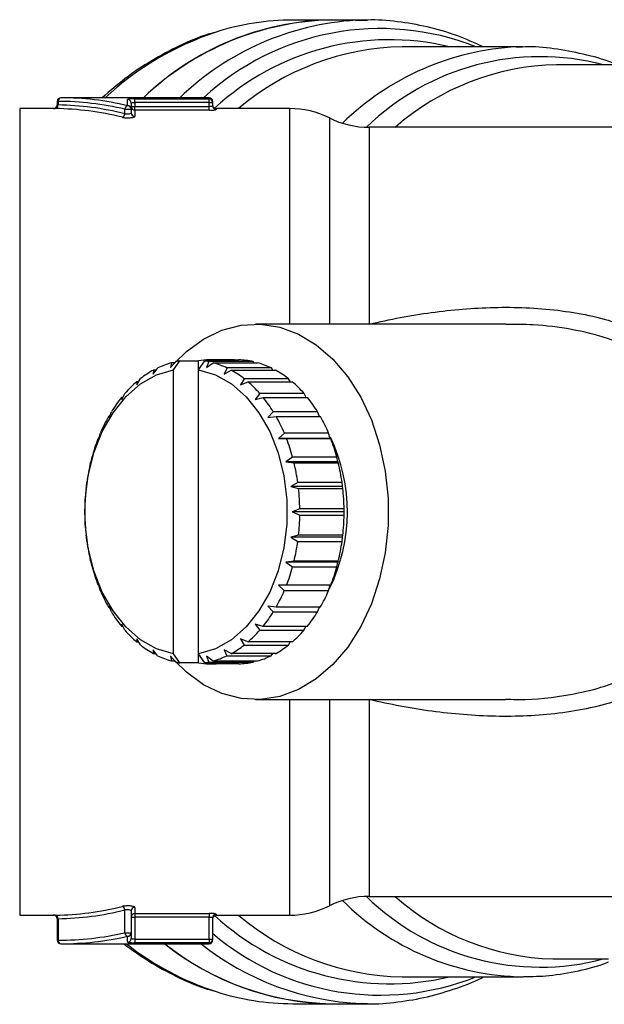
# Model space of a CAD drawing. Units: millimetres. Extents: x 154 to 253, y 93 to 266.
# Drawn here: x 174 to 191, y 97 to 124 of the extents above; entities that cross this region are included whole.
import ezdxf

# ---------------------------------------------------------------- set-up
doc = ezdxf.new("R2010")
doc.units = ezdxf.units.MM

msp = doc.modelspace()

# ---------------------------------------------------------------- linework, layer by layer
at = {"color": 7, "linetype": 'Continuous', "lineweight": 25}
for p, q in [((182.938, 124.44), (181.865, 124.44)), ((183.953, 124.44), (182.938, 124.44)), ((183.638, 124.433), (183.953, 124.44)), ((188.301, 123.69), (184.923, 123.69)), ((188.301, 123.69), (188.129, 123.688)), ((191.057, 123.19), (189.237, 123.19)), ((179.525, 122.265), (175.381, 122.265)), ((177.248, 122.045), (177.248, 122.218)), ((177.448, 122.234), (179.525, 122.234)), ((177.448, 122.134), (177.448, 122.234)), ((179.525, 122.134), (179.525, 122.234)), ((175.182, 121.965), (174.232, 121.965)), ((175.2, 121.965), (175.228, 121.964)), ((175.281, 122.165), (175.281, 122.065)), ((175.304, 122.165), (175.304, 122.064)), ((177.171, 121.947), (177.348, 121.947)), ((177.171, 121.819), (177.171, 121.947)), ((177.348, 122.118), (177.348, 121.947)), ((177.348, 122.018), (177.448, 122.018)), ((177.348, 121.947), (177.348, 121.845)), ((177.448, 122.134), (177.448, 122.018)), ((179.525, 122.134), (177.448, 122.134)), ((177.448, 121.918), (177.448, 122.018)), ((177.448, 122.018), (179.525, 122.018)), ((179.525, 122.134), (179.625, 122.134)), ((179.525, 122.018), (179.525, 122.134)), ((179.525, 121.918), (179.525, 122.018)), ((179.625, 122.165), (179.625, 122.134)), ((179.625, 122.134), (179.625, 122.034)), ((181.775, 121.965), (179.725, 121.965)), ((177.448, 121.918), (177.448, 121.747)), ((179.525, 121.918), (177.448, 121.918)), ((197.025, 121.44), (184.005, 121.44)), ((187.818, 115.94), (180.825, 115.94)), ((178.448, 114.728), (178.597, 114.89)), ((178.477, 114.86), (178.448, 114.728)), ((178.57, 114.86), (178.477, 114.86)), ((178.527, 114.659), (178.704, 114.91)), ((178.704, 114.91), (179.234, 114.91)), ((179.234, 114.659), (179.411, 114.91)), ((179.234, 114.659), (179.234, 114.91)), ((179.411, 114.91), (179.941, 114.91)), ((179.521, 114.889), (179.455, 114.728)), ((179.455, 114.728), (179.641, 114.859)), ((180.758, 114.889), (179.521, 114.889)), ((179.54, 114.91), (179.528, 114.939)), ((180.236, 114.939), (179.528, 114.939)), ((179.65, 114.939), (179.638, 114.91)), ((179.641, 114.859), (180.878, 114.859)), ((179.65, 114.939), (180.357, 114.939)), ((180.785, 114.859), (180.758, 114.889)), ((177.96, 114.543), (178.089, 114.713)), ((177.974, 114.654), (177.96, 114.543)), ((178.044, 114.654), (177.974, 114.654)), ((178.527, 106.721), (178.527, 114.659)), ((179.234, 106.721), (179.234, 114.659)), ((180.029, 114.712), (179.943, 114.543)), ((179.943, 114.543), (180.144, 114.653)), ((181.267, 114.712), (180.029, 114.712)), ((180.144, 114.653), (181.381, 114.653)), ((181.311, 114.653), (181.267, 114.712)), ((177.502, 114.241), (177.609, 114.414)), ((177.504, 114.328), (177.502, 114.241)), ((177.556, 114.328), (177.504, 114.328)), ((180.508, 114.412), (180.401, 114.241)), ((180.401, 114.241), (180.614, 114.326)), ((181.746, 114.412), (180.508, 114.412)), ((180.614, 114.326), (181.851, 114.326)), ((181.799, 114.326), (181.746, 114.412)), ((177.088, 113.831), (177.174, 114.002)), ((180.943, 113.999), (180.815, 113.831)), ((182.181, 113.999), (180.943, 113.999)), ((182.236, 113.888), (182.181, 113.999)), ((177.081, 113.891), (177.088, 113.831)), ((177.118, 113.891), (177.081, 113.891)), ((180.815, 113.831), (181.037, 113.888)), ((181.037, 113.888), (182.274, 113.888)), ((176.731, 113.325), (176.796, 113.489)), ((181.321, 113.486), (181.172, 113.325)), ((182.558, 113.486), (181.321, 113.486)), ((182.611, 113.354), (182.558, 113.486)), ((176.718, 113.357), (176.731, 113.325)), ((176.743, 113.357), (176.718, 113.357)), ((181.172, 113.325), (181.399, 113.354)), ((181.399, 113.354), (182.637, 113.354)), ((176.441, 112.74), (176.487, 112.891)), ((181.63, 112.887), (181.462, 112.74)), ((182.867, 112.887), (181.63, 112.887)), ((182.912, 112.74), (182.867, 112.887)), ((176.426, 112.742), (176.441, 112.74)), ((176.441, 112.742), (176.426, 112.742)), ((181.462, 112.74), (181.691, 112.738)), ((182.912, 112.74), (181.462, 112.74)), ((181.691, 112.738), (182.928, 112.738)), ((182.928, 112.738), (182.912, 112.74)), ((176.214, 112.064), (176.227, 112.092)), ((176.227, 112.092), (176.255, 112.226)), ((181.861, 112.222), (181.676, 112.092)), ((181.676, 112.092), (181.902, 112.06)), ((183.125, 112.092), (181.676, 112.092)), ((183.098, 112.222), (181.861, 112.222)), ((181.902, 112.06), (183.14, 112.06)), ((183.125, 112.092), (183.098, 112.222)), ((183.14, 112.06), (183.125, 112.092)), ((176.096, 111.402), (176.109, 111.515)), ((182.006, 111.51), (181.807, 111.402)), ((183.244, 111.51), (182.006, 111.51)), ((183.256, 111.402), (183.244, 111.51)), ((176.088, 111.345), (176.096, 111.402)), ((181.807, 111.402), (182.027, 111.341)), ((183.256, 111.402), (181.807, 111.402)), ((182.027, 111.341), (183.265, 111.341)), ((183.265, 111.341), (183.256, 111.402)), ((176.052, 110.69), (176.053, 110.778)), ((176.053, 110.606), (176.052, 110.69)), ((182.062, 110.774), (181.851, 110.69)), ((181.851, 110.69), (182.062, 110.602)), ((183.3, 110.69), (181.851, 110.69)), ((183.3, 110.774), (182.062, 110.774)), ((183.299, 110.602), (183.3, 110.69)), ((183.3, 110.69), (183.3, 110.774)), ((182.062, 110.602), (183.299, 110.602)), ((176.096, 109.978), (176.088, 110.039)), ((176.109, 109.87), (176.096, 109.978)), ((182.027, 110.035), (181.807, 109.978)), ((181.807, 109.978), (182.006, 109.865)), ((183.256, 109.978), (181.807, 109.978)), ((182.006, 109.865), (183.243, 109.865)), ((183.264, 110.035), (182.027, 110.035)), ((183.243, 109.865), (183.256, 109.978)), ((183.256, 109.978), (183.264, 110.035)), ((176.227, 109.288), (176.213, 109.32)), ((176.254, 109.158), (176.227, 109.288)), ((181.901, 109.316), (181.676, 109.288)), ((181.676, 109.288), (181.859, 109.154)), ((183.125, 109.288), (181.676, 109.288)), ((183.139, 109.316), (181.901, 109.316)), ((183.097, 109.154), (183.125, 109.288)), ((183.125, 109.288), (183.139, 109.316)), ((181.859, 109.154), (183.097, 109.154)), ((176.441, 108.64), (176.424, 108.642)), ((176.485, 108.493), (176.441, 108.64)), ((181.689, 108.638), (181.462, 108.64)), ((181.462, 108.64), (181.628, 108.489)), ((181.628, 108.489), (182.866, 108.489)), ((182.927, 108.638), (181.689, 108.638)), ((182.866, 108.489), (182.911, 108.638)), ((176.731, 108.055), (176.716, 108.026)), ((176.716, 108.026), (176.742, 108.026)), ((176.794, 107.894), (176.731, 108.055)), ((181.397, 108.023), (181.172, 108.055)), ((181.172, 108.055), (181.319, 107.891)), ((182.635, 108.023), (181.397, 108.023)), ((182.556, 107.891), (182.609, 108.023)), ((181.319, 107.891), (182.556, 107.891)), ((177.088, 107.549), (177.078, 107.492)), ((177.078, 107.492), (177.116, 107.492)), ((177.172, 107.381), (177.088, 107.549)), ((181.034, 107.489), (180.815, 107.549)), ((180.815, 107.549), (180.941, 107.378)), ((180.941, 107.378), (182.178, 107.378)), ((182.272, 107.489), (181.034, 107.489)), ((182.178, 107.378), (182.234, 107.489)), ((177.502, 107.139), (177.501, 107.054)), ((177.607, 106.968), (177.502, 107.139)), ((180.611, 107.052), (180.401, 107.139)), ((180.401, 107.139), (180.506, 106.966)), ((177.501, 107.054), (177.554, 107.054)), ((178.086, 106.668), (177.96, 106.837)), ((177.96, 106.837), (177.971, 106.727)), ((180.141, 106.726), (179.943, 106.837)), ((179.943, 106.837), (180.026, 106.667)), ((180.506, 106.966), (181.743, 106.966)), ((181.849, 107.052), (180.611, 107.052)), ((181.743, 106.966), (181.796, 107.052)), ((177.971, 106.727), (178.042, 106.727)), ((178.594, 106.491), (178.448, 106.652)), ((178.448, 106.652), (178.474, 106.521)), ((178.704, 106.47), (178.527, 106.721)), ((179.411, 106.47), (179.234, 106.721)), ((179.234, 106.47), (179.234, 106.721)), ((179.638, 106.52), (179.455, 106.652)), ((179.455, 106.652), (179.518, 106.49)), ((180.026, 106.667), (181.264, 106.667)), ((181.378, 106.726), (180.141, 106.726)), ((181.264, 106.667), (181.308, 106.726)), ((178.474, 106.521), (178.567, 106.521)), ((179.234, 106.47), (178.704, 106.47)), ((179.941, 106.47), (179.411, 106.47)), ((179.518, 106.49), (180.755, 106.49)), ((179.525, 106.441), (179.537, 106.47)), ((179.525, 106.441), (179.647, 106.441)), ((179.636, 106.47), (179.647, 106.441)), ((180.875, 106.52), (179.638, 106.52)), ((180.354, 106.441), (179.647, 106.441)), ((180.755, 106.49), (180.783, 106.52)), ((180.825, 105.44), (187.815, 105.44)), ((187.815, 105.455), (187.886, 105.453)), ((184.005, 99.94), (197.025, 99.94)), ((174.232, 99.415), (175.182, 99.415)), ((177.171, 98.924), (177.171, 99.561)), ((177.348, 99.535), (177.348, 98.924)), ((177.448, 99.633), (177.448, 99.462)), ((177.448, 99.462), (179.525, 99.462)), ((177.448, 99.462), (177.448, 99.362)), ((179.525, 99.462), (179.525, 99.362)), ((179.725, 99.415), (181.775, 99.415)), ((175.281, 99.315), (175.281, 98.715)), ((175.304, 99.316), (175.304, 98.715)), ((177.348, 99.362), (177.448, 99.362)), ((177.448, 99.362), (177.448, 98.744)), ((179.525, 99.362), (177.448, 99.362)), ((179.525, 98.744), (179.525, 99.362)), ((179.625, 99.346), (179.625, 98.744)), ((177.171, 98.924), (177.348, 98.924)), ((177.248, 98.66), (177.248, 98.825)), ((177.348, 98.924), (177.348, 98.76)), ((175.381, 98.615), (179.525, 98.615)), ((177.448, 98.744), (177.448, 98.645)), ((177.448, 98.744), (179.525, 98.744)), ((179.525, 98.645), (177.448, 98.645)), ((179.525, 98.744), (179.625, 98.744)), ((179.525, 98.744), (179.525, 98.645)), ((179.625, 98.744), (179.625, 98.715)), ((189.137, 98.191), (189.237, 98.19)), ((189.237, 98.19), (190.689, 98.19)), ((184.923, 97.69), (188.301, 97.69)), ((181.865, 96.94), (182.938, 96.94)), ((182.938, 96.94), (183.953, 96.94)), ((183.953, 96.94), (183.785, 96.942))]:
    msp.add_line(p, q, dxfattribs=at)
at = {"color": 8, "linetype": 'Continuous', "lineweight": 25}
for p, q in [((179.525, 122.234), (179.525, 122.265)), ((174.232, 121.965), (174.232, 99.415)), ((175.281, 122.165), (175.304, 122.165)), ((179.725, 121.965), (179.725, 121.934)), ((181.775, 121.965), (181.775, 115.94)), ((182.89, 121.703), (182.89, 115.94)), ((184.005, 121.44), (184.005, 115.937)), ((181.775, 105.44), (181.775, 99.415)), ((182.89, 105.44), (182.89, 99.677)), ((184.005, 105.443), (184.005, 99.94)), ((179.725, 99.446), (179.725, 99.415)), ((175.281, 98.715), (175.304, 98.715)), ((179.525, 98.615), (179.525, 98.645))]:
    msp.add_line(p, q, dxfattribs=at)
at = {"color": 7, "linetype": 'Continuous', "lineweight": 25, "flags": 128}
for points in [[(178.57, 114.86), (178.891, 115.171), (179.373, 115.522), (179.886, 115.769), (180.419, 115.909), (180.961, 115.936), (181.5, 115.853), (182.024, 115.659), (182.523, 115.359), (182.985, 114.96), (183.402, 114.469), (183.764, 113.899), (184.063, 113.259), (184.293, 112.565), (184.449, 111.832), (184.528, 111.073), (184.528, 110.307), (184.449, 109.548), (184.293, 108.815), (184.063, 108.121), (183.764, 107.481), (183.402, 106.911), (182.985, 106.42), (182.523, 106.021), (182.024, 105.721), (181.5, 105.527), (180.961, 105.444), (180.419, 105.471), (179.886, 105.611), (179.373, 105.858), (178.891, 106.209), (178.569, 106.521)], [(178.527, 106.721), (178.057, 106.863), (177.611, 107.115), (177.202, 107.471), (176.841, 107.919), (176.539, 108.447), (176.304, 109.04), (176.144, 109.681), (176.063, 110.35), (176.063, 111.03), (176.144, 111.699), (176.304, 112.34), (176.539, 112.933), (176.841, 113.461), (177.202, 113.909), (177.611, 114.265), (178.057, 114.517), (178.527, 114.659)], [(179.234, 114.659), (179.704, 114.517), (180.15, 114.265), (180.56, 113.909), (180.921, 113.461), (181.223, 112.933), (181.457, 112.34), (181.618, 111.699), (181.699, 111.03), (181.699, 110.35), (181.618, 109.681), (181.457, 109.04), (181.223, 108.447), (180.921, 107.919), (180.56, 107.471), (180.15, 107.115), (179.704, 106.863), (179.234, 106.721)]]:
    msp.add_lwpolyline(points, dxfattribs=at)
at = {"color": 7, "linetype": 'Continuous', "lineweight": 25}
for centre, radius, start, end in [((183.114, 116.597), 7.845, 91.2856, 133.7373), ((183.069, 116.705), 7.737, 90.972, 134.0509), ((181.876, 117.41), 7.03, 90.0902, 107.8055), ((175.381, 122.165), 0.1, 90, 180), ((175.394, 122.175), 0.0907, 98.5513, 186.5427), ((177.248, 122.118), 0.0998, 0.1168, 90.1168), ((179.525, 122.165), 0.1, 0, 90), ((179.525, 122.134), 0.0999, 0.0756, 90.0767), ((175.181, 122.065), 0.1, 268.9775, 0.0417), ((175.213, 122.055), 0.0915, 279.0343, 6.0528), ((177.277, 121.944), 0.105, 105.7864, 178.2416), ((177.249, 121.946), 0.0991, 0.5528, 90.544), ((177.448, 122.018), 0.0998, 180.1217, 270.1184), ((179.725, 122.065), 0.1, 180, 270), ((179.725, 122.034), 0.0999, 180.0801, 270.0765), ((181.775, 119.465), 2.5, 63.5084, 90), ((177.065, 121.823), 0.106, 286.1876, 357.6919), ((177.447, 121.846), 0.0991, 180.5663, 270.5522), ((184.005, 123.94), 2.5, 243.5084, 270), ((179.109, 112.603), 2.343, 105.6266, 115.8017), ((179.065, 112.758), 2.183, 99.5138, 102.3662), ((179.589, 112.798), 2.142, 91.611, 99.5262), ((179.05, 112.758), 2.183, 77.5512, 80.4866), ((179.006, 112.601), 2.345, 64.1225, 74.2918), ((179.587, 112.798), 2.142, 80.4741, 88.305), ((180.293, 112.788), 2.152, 77.52, 88.2901), ((180.243, 112.601), 2.345, 64.1225, 74.2918), ((179.282, 112.271), 2.719, 118.7602, 127.9746), ((178.831, 112.268), 2.722, 51.9572, 61.165), ((180.069, 112.268), 2.722, 51.9572, 61.165), ((179.622, 111.857), 3.254, 130.6007, 138.7744), ((178.491, 111.855), 3.257, 41.1649, 49.3337), ((179.729, 111.855), 3.257, 41.1649, 49.3337), ((180.116, 111.441), 3.901, 141.0861, 148.3286), ((177.995, 111.438), 3.906, 31.6183, 38.8544), ((179.234, 111.439), 3.904, 31.6166, 38.8561), ((180.705, 111.09), 4.587, 150.3837, 156.8842), ((177.407, 111.089), 4.59, 23.0666, 29.5648), ((178.646, 111.09), 4.589, 23.0661, 29.566), ((181.291, 110.849), 5.221, 158.7469, 164.7093), ((176.823, 110.849), 5.221, 15.2445, 21.2075), ((178.554, 110.691), 4.839, 333.7279, 25.5672), ((178.06, 110.849), 5.221, 15.2445, 21.2075), ((181.761, 110.726), 5.707, 166.4402, 172.0595), ((176.352, 110.726), 5.708, 7.8974, 13.5161), ((177.588, 110.726), 5.709, 7.8981, 13.5154), ((182.023, 110.691), 5.971, 173.7124, 179.165), ((176.09, 110.691), 5.972, 0.7931, 6.2448), ((177.328, 110.691), 5.972, 0.7931, 6.2448), ((182.024, 110.689), 5.972, 180.7931, 186.2448), ((176.09, 110.689), 5.973, 353.7137, 359.1645), ((177.327, 110.689), 5.973, 353.7137, 359.1645), ((181.764, 110.654), 5.709, 187.8981, 193.5154), ((176.354, 110.654), 5.707, 346.4402, 352.0595), ((177.591, 110.654), 5.707, 346.4402, 352.0595), ((181.293, 110.531), 5.223, 195.2452, 201.2068), ((176.826, 110.53), 5.219, 338.7457, 344.7105), ((178.063, 110.53), 5.219, 338.7457, 344.7105), ((180.709, 110.292), 4.591, 203.0679, 209.5642), ((177.41, 110.289), 4.586, 330.3832, 336.8847), ((178.648, 110.289), 4.586, 330.3832, 336.8847), ((180.119, 109.941), 3.905, 211.6173, 218.8555), ((177.999, 109.939), 3.901, 321.0868, 328.3286), ((179.236, 109.939), 3.901, 321.0868, 328.3286), ((179.624, 109.526), 3.258, 221.1659, 229.3327), ((178.493, 109.523), 3.254, 310.6007, 318.7738), ((179.731, 109.522), 3.254, 310.6002, 318.7749), ((179.284, 109.112), 2.722, 231.9572, 241.1655), ((178.833, 109.109), 2.719, 298.7602, 307.9752), ((180.07, 109.109), 2.719, 298.7606, 307.9748), ((179.109, 108.778), 2.345, 244.1218, 254.2921), ((179.006, 108.777), 2.343, 285.6263, 295.8019), ((180.244, 108.777), 2.343, 285.6266, 295.8017), ((179.065, 108.623), 2.184, 257.5519, 260.486), ((179.589, 108.582), 2.142, 260.4741, 268.305), ((179.05, 108.622), 2.183, 279.5133, 282.366), ((179.587, 108.582), 2.142, 271.6111, 279.5262), ((180.293, 108.592), 2.152, 271.6259, 282.3973), ((184.005, 97.44), 2.5, 90, 116.4916), ((177.065, 99.557), 0.106, 2.3081, 73.8124), ((181.775, 101.915), 2.5, 270, 296.4916), ((175.181, 99.315), 0.1, 0.0587, 91.0235), ((175.213, 99.325), 0.0915, 353.9472, 80.9657), ((177.447, 99.534), 0.0991, 89.4478, 179.4337), ((177.448, 99.362), 0.0998, 89.8816, 179.8783), ((179.725, 99.346), 0.0999, 89.9235, 179.9199), ((179.725, 99.315), 0.1, 90, 180), ((177.276, 98.926), 0.105, 181.4124, 254.471), ((177.249, 98.924), 0.0991, 269.501, 359.4935), ((175.381, 98.715), 0.1, 180, 270), ((175.394, 98.705), 0.0907, 173.4573, 261.4487), ((177.248, 98.76), 0.0998, 269.8927, 359.8929), ((183.058, 104.569), 7.63, 231.2915, 269.094), ((183.097, 104.676), 7.738, 231.5653, 268.8202), ((179.525, 98.744), 0.0999, 269.9296, 359.931), ((179.525, 98.715), 0.1, 270, 0), ((181.876, 103.969), 7.029, 252.1646, 269.9107)]:
    msp.add_arc(centre, radius, start, end, dxfattribs=at)
at = {"color": 8, "linetype": 'Continuous', "lineweight": 25}
for centre, radius, start, end in [((184.109, 116.664), 7.783, 93.4748, 133.9744), ((184.308, 116.941), 7.259, 68.3975, 132.8238), ((182.419, 116), 8.539, 108.3803, 132.8019), ((184.569, 116.682), 7.206, 76.5488, 132.7198), ((185.055, 116.409), 7.282, 91.0363, 130.2756), ((188.516, 116.165), 7.532, 92.9406, 134.3078), ((188.788, 116.431), 6.984, 75.4248, 134.1563), ((189.389, 116.109), 7.082, 91.2345, 131.1772), ((188.778, 104.913), 6.951, 225.6916, 284.7273), ((189.342, 105.144), 6.957, 228.4277, 268.3107), ((188.434, 105.038), 7.349, 225.1843, 268.9645), ((184.579, 104.737), 7.241, 227.4303, 283.3011), ((185.055, 104.971), 7.282, 229.7244, 268.9637), ((184.312, 104.396), 7.217, 229.5062, 291.7015), ((182.255, 105.051), 8.175, 231.9285, 251.955), ((184.126, 104.698), 7.763, 231.586, 267.4822)]:
    msp.add_arc(centre, radius, start, end, dxfattribs=at)
at = {"color": 7, "linetype": 'Continuous', "lineweight": 25}
for centre, major_axis, ratio, start_param, end_param in [((175.381, 110.69), (0, 11.575), 0.83185, 6.088027, 6.283185), ((175.12, 110.69), (0, 11.275), 0.846542, 6.074751, 6.271883), ((175.304, 110.69), (0, 11.475), 0.8391, 6.088027, 6.283185), ((175.196, 110.69), (0, 11.375), 0.8391, 6.074751, 6.271883), ((175.12, 110.69), (0, 11.275), 0.846542, 3.152895, 3.350027), ((175.196, 110.69), (0, 11.375), 0.8391, 3.152895, 3.350027), ((175.304, 110.69), (0, 11.975), 0.8391, 3.141593, 3.328504), ((175.381, 110.69), (0, 12.075), 0.832151, 3.141593, 3.328504)]:
    msp.add_ellipse(centre, major_axis=major_axis, ratio=ratio, start_param=start_param, end_param=end_param, dxfattribs=at)
for points, knots in [([(187.195, 123.69), (186.949, 123.8), (186.435, 124.029), (185.627, 124.262), (184.789, 124.405), (184.117, 124.457), (183.729, 124.429), (183.621, 124.421)], [0, 0, 0, 0, 0.214755, 0.447854, 0.679939, 0.911236, 1, 1, 1, 1]), ([(179.665, 124.088), (179.61, 124.073), (179.282, 123.984), (178.697, 123.728), (177.919, 123.316), (177.193, 122.831), (176.746, 122.447), (176.534, 122.265)], [0, 0, 0, 0, 0.0492814, 0.2923426, 0.5360375, 0.780453, 1, 1, 1, 1]), ([(190.917, 123.19), (190.912, 123.192), (190.644, 123.314), (190.092, 123.469), (189.27, 123.637), (188.608, 123.702), (188.224, 123.682), (188.116, 123.676)], [0, 0, 0, 0, 0.006054, 0.301221, 0.594565, 0.886445, 1, 1, 1, 1]), ([(177.448, 122.234), (177.395, 122.234), (177.343, 122.233), (177.269, 122.227), (177.248, 122.222), (177.248, 122.218)], [0, 0, 0, 0, 0.5, 0.5, 1, 1, 1, 1]), ([(177.348, 122.118), (177.348, 122.123), (177.359, 122.127), (177.395, 122.133), (177.421, 122.134), (177.448, 122.134)], [0, 0, 0, 0, 0.5, 0.5, 1, 1, 1, 1]), ([(179.625, 122.034), (179.625, 122.03), (179.615, 122.026), (179.578, 122.02), (179.552, 122.018), (179.525, 122.018)], [0, 0, 0, 0, 0.5, 0.5, 1, 1, 1, 1]), ([(177.095, 121.721), (177.121, 121.714), (177.157, 121.709), (177.236, 121.705), (177.279, 121.705), (177.355, 121.711), (177.389, 121.717), (177.435, 121.731), (177.448, 121.739), (177.448, 121.747)], [0, 0, 0, 0, 0.25, 0.25, 0.5, 0.5, 0.75, 0.75, 1, 1, 1, 1]), ([(177.348, 121.845), (177.348, 121.837), (177.342, 121.829), (177.32, 121.816), (177.304, 121.81), (177.265, 121.803), (177.243, 121.803), (177.202, 121.807), (177.184, 121.812), (177.171, 121.819)], [0, 0, 0, 0, 0.25, 0.25, 0.5, 0.5, 0.75, 0.75, 1, 1, 1, 1]), ([(179.525, 121.918), (179.578, 121.918), (179.63, 121.92), (179.703, 121.926), (179.725, 121.931), (179.725, 121.934)], [0, 0, 0, 0, 0.5, 0.5, 1, 1, 1, 1]), ([(184.005, 115.937), (184.579, 116.074), (185.157, 116.183), (186.319, 116.34), (186.904, 116.39), (187.788, 116.411), (188.084, 116.409), (188.679, 116.384), (188.977, 116.36), (189.566, 116.289), (189.857, 116.242), (190.433, 116.118), (190.718, 116.042), (191.557, 115.763), (192.078, 115.516), (192.79, 115.032), (193.018, 114.849), (193.434, 114.453), (193.624, 114.24), (193.882, 113.895), (193.963, 113.776), (194.116, 113.53), (194.189, 113.402), (194.388, 113.012), (194.499, 112.743), (194.634, 112.325), (194.673, 112.183), (194.742, 111.895), (194.77, 111.747), (194.839, 111.306), (194.863, 111.01), (194.864, 110.566), (194.86, 110.418), (194.838, 110.12), (194.822, 109.971), (194.756, 109.528), (194.69, 109.241), (194.516, 108.682), (194.407, 108.41), (194.144, 107.885), (193.993, 107.639), (193.654, 107.177), (193.466, 106.961), (193.154, 106.659), (193.046, 106.563), (192.823, 106.38), (192.708, 106.294), (192.354, 106.049), (192.105, 105.904), (191.713, 105.712), (191.579, 105.651), (191.307, 105.54), (191.17, 105.489), (190.754, 105.349), (190.471, 105.271), (189.893, 105.145), (189.597, 105.095), (188.714, 104.986), (188.122, 104.962), (186.936, 104.988), (186.339, 105.037), (185.163, 105.196), (184.581, 105.305), (184.005, 105.443)], [0, 0, 0, 0, 0.0625, 0.0625, 0.125, 0.125, 0.15625, 0.15625, 0.1875, 0.1875, 0.21875, 0.21875, 0.25, 0.25, 0.3125, 0.3125, 0.34375, 0.34375, 0.375, 0.375, 0.390625, 0.390625, 0.40625, 0.40625, 0.4375, 0.4375, 0.453125, 0.453125, 0.46875, 0.46875, 0.5, 0.5, 0.515625, 0.515625, 0.53125, 0.53125, 0.5625, 0.5625, 0.59375, 0.59375, 0.625, 0.625, 0.65625, 0.65625, 0.671875, 0.671875, 0.6875, 0.6875, 0.71875, 0.71875, 0.734375, 0.734375, 0.75, 0.75, 0.78125, 0.78125, 0.8125, 0.8125, 0.875, 0.875, 0.9375, 0.9375, 1, 1, 1, 1]), ([(177.448, 99.633), (177.448, 99.641), (177.435, 99.649), (177.389, 99.663), (177.355, 99.669), (177.279, 99.675), (177.236, 99.675), (177.157, 99.67), (177.121, 99.666), (177.095, 99.659)], [0, 0, 0, 0, 0.25, 0.25, 0.5, 0.5, 0.75, 0.75, 1, 1, 1, 1]), ([(177.171, 99.561), (177.184, 99.568), (177.202, 99.573), (177.243, 99.577), (177.265, 99.577), (177.304, 99.57), (177.32, 99.564), (177.342, 99.551), (177.348, 99.543), (177.348, 99.535)], [0, 0, 0, 0, 0.25, 0.25, 0.5, 0.5, 0.75, 0.75, 1, 1, 1, 1]), ([(179.725, 99.446), (179.725, 99.449), (179.703, 99.454), (179.629, 99.46), (179.578, 99.462), (179.525, 99.462)], [0, 0, 0, 0, 0.5, 0.5, 1, 1, 1, 1]), ([(179.525, 99.362), (179.552, 99.362), (179.578, 99.36), (179.615, 99.354), (179.625, 99.35), (179.625, 99.346)], [0, 0, 0, 0, 0.5, 0.5, 1, 1, 1, 1]), ([(177.14, 98.615), (177.369, 98.449), (177.845, 98.103), (178.609, 97.695), (179.219, 97.42), (179.572, 97.321), (179.651, 97.299)], [0, 0, 0, 0, 0.288646, 0.600308, 0.911026, 1, 1, 1, 1]), ([(177.248, 98.66), (177.248, 98.656), (177.269, 98.652), (177.343, 98.646), (177.395, 98.645), (177.448, 98.645)], [0, 0, 0, 0, 0.5, 0.5, 1, 1, 1, 1]), ([(177.448, 98.744), (177.421, 98.744), (177.395, 98.746), (177.359, 98.751), (177.348, 98.755), (177.348, 98.76)], [0, 0, 0, 0, 0.5, 0.5, 1, 1, 1, 1]), ([(188.318, 97.696), (188.556, 97.701), (189.07, 97.711), (189.85, 97.855), (190.407, 97.989), (190.682, 98.103), (190.695, 98.109)], [0, 0, 0, 0, 0.29593, 0.639068, 0.982601, 1, 1, 1, 1]), ([(183.776, 96.946), (183.802, 96.944), (184.108, 96.921), (184.696, 96.969), (185.532, 97.093), (186.353, 97.334), (186.91, 97.536), (187.184, 97.682), (187.198, 97.69)], [0, 0, 0, 0, 0.022384, 0.263357, 0.504196, 0.745249, 0.986911, 1, 1, 1, 1])]:
    msp.add_open_spline(points, degree=3, knots=knots, dxfattribs=at)
at = {"color": 8, "linetype": 'Continuous', "lineweight": 25}
for points, knots in [([(175.182, 121.965), (175.181, 121.965), (175.178, 121.965), (175.184, 121.965), (175.198, 121.965), (175.2, 121.965)], [0, 0, 0, 0, 0.056485, 0.858081, 1, 1, 1, 1]), ([(175.281, 122.065), (175.281, 122.065), (175.279, 122.065), (175.286, 122.065), (175.298, 122.064), (175.304, 122.064)], [0, 0, 0, 0, 0.032043, 0.515989, 1, 1, 1, 1]), ([(187.886, 105.453), (187.985, 105.449), (188.564, 105.429), (189.442, 105.534), (190.491, 105.768), (191.306, 106.07), (192.056, 106.484), (192.706, 107.007), (193.254, 107.645), (193.676, 108.37), (193.973, 109.172), (194.138, 110.007), (194.175, 110.866), (194.088, 111.701), (193.877, 112.51), (193.544, 113.27), (193.072, 113.976), (192.439, 114.619), (191.632, 115.161), (190.679, 115.562), (189.649, 115.81), (188.688, 115.929), (188.074, 115.93), (187.818, 115.931)], [0, 0, 0, 0, 0.015913, 0.093225, 0.140134, 0.187977, 0.232904, 0.279143, 0.324257, 0.370832, 0.415984, 0.462518, 0.507083, 0.552939, 0.596562, 0.641428, 0.687602, 0.735349, 0.789369, 0.845634, 0.901545, 0.958761, 1, 1, 1, 1]), ([(175.228, 99.416), (175.226, 99.416), (175.21, 99.415), (175.186, 99.415), (175.183, 99.415), (175.182, 99.415)], [0, 0, 0, 0, 0.067666, 0.551259, 1, 1, 1, 1]), ([(175.281, 99.315), (175.282, 99.315), (175.284, 99.315), (175.295, 99.315), (175.303, 99.316), (175.304, 99.316)], [0, 0, 0, 0, 0.450989, 0.932685, 1, 1, 1, 1])]:
    msp.add_open_spline(points, degree=3, knots=knots, dxfattribs=at)

doc.saveas('drawing.dxf')
